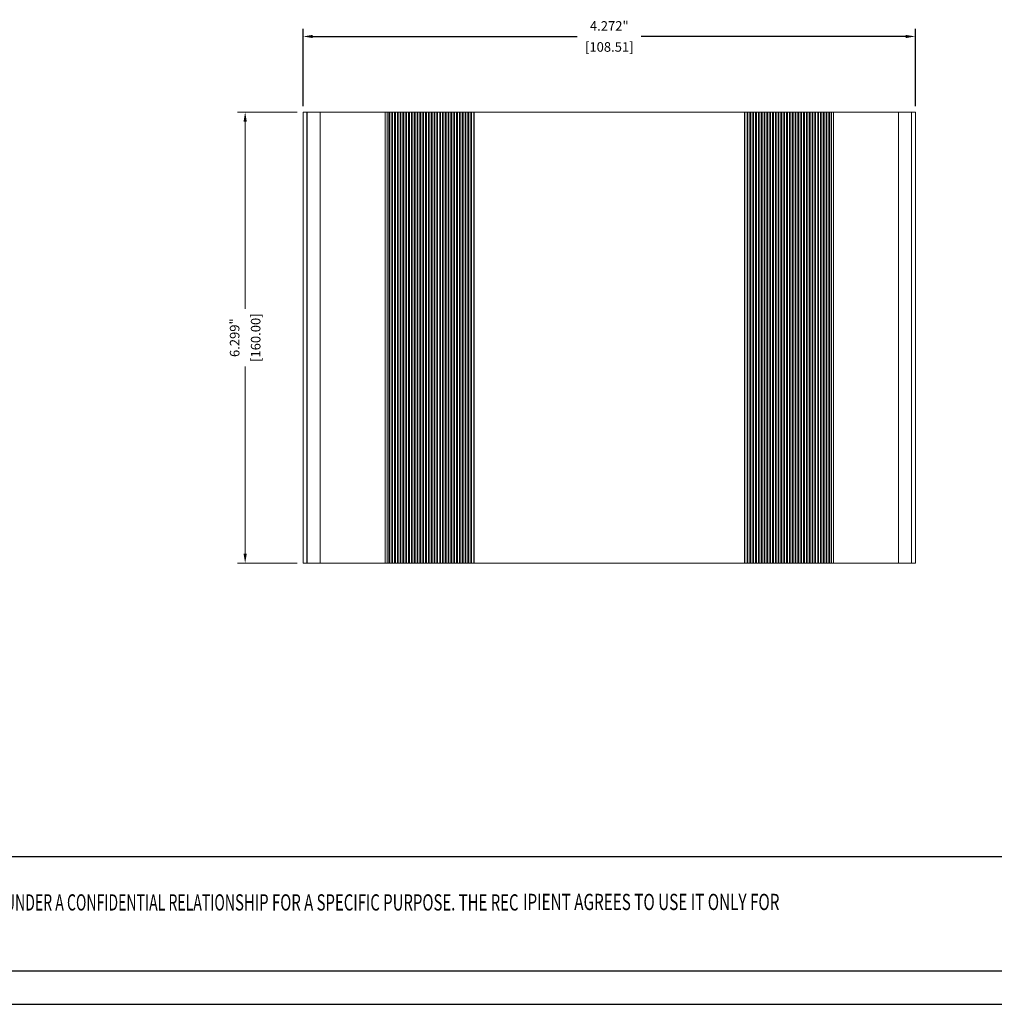
# Model space of a CAD drawing. Units: inches. Extents: x 0 to 42, y 0 to 30.
# Drawn here: x 10.2 to 20.4, y 0 to 10.3 of the extents above; entities that cross this region are included whole.
import ezdxf
from ezdxf.enums import TextEntityAlignment as Align

# ---------------------------------------------------------------- set-up
doc = ezdxf.new("R2010")
doc.units = ezdxf.units.IN
doc.header["$MEASUREMENT"] = 0
doc.header["$PDSIZE"] = -1
doc.layers.add('DIM', color=3, linetype='Continuous', lineweight=0)
doc.layers.add('Parts', color=7, linetype='Continuous', lineweight=0)
doc.styles.add('TEXTSTYLE_0', font='txt', dxfattribs={"width": 0.8})
doc.dimstyles.get("Standard").update_dxf_attribs({"dimtxt": 0.1, "dimasz": 0.1, "dimexe": 0.08, "dimexo": 0.0625, "dimgap": 0.06, "dimtad": 0, "dimdec": 3, "dimlfac": 0.666667, "dimzin": 4, "dimdsep": 46, "dimtxsty": 'Standard', "dimcen": 0, "dimadec": 0, "dimazin": 0, "dimtfac": 1, "dimtdec": 3, "dimtofl": 0, "dimtmove": 0, "dimatfit": 3, "dimfxl": 1, "dimtolj": 1, "dimtzin": 0, "dimarcsym": 0})

# ---------------------------------------------------------------- blocks, each defined once
blk = doc.blocks.new('*D42')
at = {"layer": 'Defpoints', "color": 0, "transparency": 16777216}
for p in [(19.577, 10.133), (13.169, 9.341), (19.577, 9.341)]:
    blk.add_point(p, dxfattribs=at)
at = {"layer": 'DIM', "color": 0, "lineweight": -2, "transparency": 16777216}
for p, q in [((13.169, 9.404), (13.169, 10.213)), ((19.577, 9.404), (19.577, 10.213)), ((13.269, 10.133), (16.038, 10.133)), ((19.477, 10.133), (16.708, 10.133))]:
    blk.add_line(p, q, dxfattribs=at)
at = {"layer": 'DIM', "color": 0, "transparency": 16777216}
for points in [[(13.269, 10.149), (13.269, 10.116), (13.169, 10.133)], [(19.477, 10.149), (19.477, 10.116), (19.577, 10.133)]]:
    blk.add_solid(points, dxfattribs=at)
at = {"layer": 'DIM', "color": 0, "transparency": 16777216, "char_height": 0.1, "attachment_point": 5}
for s, insert in [('\\A1;4.272"', (16.373, 10.243)), ('\\A1;[108.51]', (16.373, 10.023))]:
    blk.add_mtext(s, dxfattribs=dict(at, insert=insert))

msp = doc.modelspace()

# ---------------------------------------------------------------- linework, layer by layer
at = {"color": 7, "linetype": 'Continuous'}
for p, q in [((29.662, 1.5447), (0.3486, 1.5447)), ((41.6514, 0.3486), (0.3486, 0.3486)), ((0, 0), (42, 0))]:
    msp.add_line(p, q, dxfattribs=at)
at = {"layer": 'DIM'}
for p, q in [((13.1066, 9.3414), (12.4816, 9.3414)), ((12.5616, 9.2414), (12.5616, 7.2808)), ((12.5616, 4.717), (12.5616, 6.6775)), ((13.1066, 4.617), (12.4816, 4.617))]:
    msp.add_line(p, q, dxfattribs=at)
for points in [[(12.545, 9.2414), (12.5783, 9.2414), (12.5616, 9.3414)], [(12.545, 4.717), (12.5783, 4.717), (12.5616, 4.617)]]:
    msp.add_solid(points, dxfattribs=at)
at = {"layer": 'Parts', "color": 7, "linetype": 'Continuous', "lineweight": 15}
for p, q in [((13.1691, 9.3414), (13.1691, 4.617)), ((13.1691, 9.3414), (13.1698, 9.3414)), ((13.1698, 9.3414), (13.1698, 4.617)), ((13.1698, 9.3414), (13.2088, 9.3414)), ((13.2088, 9.3414), (13.2088, 4.617)), ((13.2088, 9.3414), (13.2102, 9.3414)), ((13.2102, 9.3414), (13.2102, 4.617)), ((13.2102, 9.3414), (13.3469, 9.3414)), ((13.3469, 9.3414), (13.3469, 4.617)), ((13.3469, 9.3414), (14.0286, 9.3414)), ((14.0286, 9.3414), (14.0286, 4.617)), ((14.0286, 9.3414), (14.0495, 9.3414)), ((14.0495, 9.3414), (14.0495, 4.617)), ((14.0495, 9.3414), (14.0662, 9.3414)), ((14.0662, 9.3414), (14.0662, 4.617)), ((14.0662, 9.3414), (14.0745, 9.3414)), ((14.0745, 9.3414), (14.0745, 4.617)), ((14.0745, 9.3414), (14.0957, 9.3414)), ((14.0957, 9.3414), (14.0957, 4.617)), ((14.0957, 9.3414), (14.1041, 9.3414)), ((14.1041, 9.3414), (14.1041, 4.617)), ((14.1041, 9.3414), (14.1252, 9.3414)), ((14.1252, 9.3414), (14.1252, 4.617)), ((14.1252, 9.3414), (14.1336, 9.3414)), ((14.1336, 9.3414), (14.1336, 4.617)), ((14.1336, 9.3414), (14.1548, 9.3414)), ((14.1548, 9.3414), (14.1548, 4.617)), ((14.1548, 9.3414), (14.1631, 9.3414)), ((14.1631, 9.3414), (14.1631, 4.617)), ((14.1631, 9.3414), (14.1843, 9.3414)), ((14.1843, 9.3414), (14.1843, 4.617)), ((14.1843, 9.3414), (14.1926, 9.3414)), ((14.1926, 9.3414), (14.1926, 4.617)), ((14.1926, 9.3414), (14.2138, 9.3414)), ((14.2138, 9.3414), (14.2138, 4.617)), ((14.2138, 9.3414), (14.2222, 9.3414)), ((14.2222, 9.3414), (14.2222, 4.617)), ((14.2222, 9.3414), (14.2433, 9.3414)), ((14.2433, 9.3414), (14.2433, 4.617)), ((14.2433, 9.3414), (14.2517, 9.3414)), ((14.2517, 9.3414), (14.2517, 4.617)), ((14.2517, 9.3414), (14.2729, 9.3414)), ((14.2729, 9.3414), (14.2729, 4.617)), ((14.2729, 9.3414), (14.2812, 9.3414)), ((14.2812, 9.3414), (14.2812, 4.617)), ((14.2812, 9.3414), (14.3024, 9.3414)), ((14.3024, 9.3414), (14.3024, 4.617)), ((14.3024, 9.3414), (14.3107, 9.3414)), ((14.3107, 9.3414), (14.3107, 4.617)), ((14.3107, 9.3414), (14.3319, 9.3414)), ((14.3319, 9.3414), (14.3319, 4.617)), ((14.3319, 9.3414), (14.3403, 9.3414)), ((14.3403, 9.3414), (14.3403, 4.617)), ((14.3403, 9.3414), (14.3614, 9.3414)), ((14.3614, 9.3414), (14.3614, 4.617)), ((14.3614, 9.3414), (14.3698, 9.3414)), ((14.3698, 9.3414), (14.3698, 4.617)), ((14.3698, 9.3414), (14.391, 9.3414)), ((14.391, 9.3414), (14.391, 4.617)), ((14.391, 9.3414), (14.3993, 9.3414)), ((14.3993, 9.3414), (14.3993, 4.617)), ((14.3993, 9.3414), (14.4205, 9.3414)), ((14.4205, 9.3414), (14.4205, 4.617)), ((14.4205, 9.3414), (14.4289, 9.3414)), ((14.4289, 9.3414), (14.4289, 4.617)), ((14.4289, 9.3414), (14.45, 9.3414)), ((14.45, 9.3414), (14.45, 4.617)), ((14.45, 9.3414), (14.4584, 9.3414)), ((14.4584, 9.3414), (14.4584, 4.617)), ((14.4584, 9.3414), (14.4796, 9.3414)), ((14.4796, 9.3414), (14.4796, 4.617)), ((14.4796, 9.3414), (14.4879, 9.3414)), ((14.4879, 9.3414), (14.4879, 4.617)), ((14.4879, 9.3414), (14.5091, 9.3414)), ((14.5091, 9.3414), (14.5091, 4.617)), ((14.5091, 9.3414), (14.5174, 9.3414)), ((14.5174, 9.3414), (14.5174, 4.617)), ((14.5174, 9.3414), (14.5386, 9.3414)), ((14.5386, 9.3414), (14.5386, 4.617)), ((14.5386, 9.3414), (14.547, 9.3414)), ((14.547, 9.3414), (14.547, 4.617)), ((14.547, 9.3414), (14.5681, 9.3414)), ((14.5681, 9.3414), (14.5681, 4.617)), ((14.5681, 9.3414), (14.5765, 9.3414)), ((14.5765, 9.3414), (14.5765, 4.617)), ((14.5765, 9.3414), (14.5977, 9.3414)), ((14.5977, 9.3414), (14.5977, 4.617)), ((14.5977, 9.3414), (14.606, 9.3414)), ((14.606, 9.3414), (14.606, 4.617)), ((14.606, 9.3414), (14.6272, 9.3414)), ((14.6272, 9.3414), (14.6272, 4.617)), ((14.6272, 9.3414), (14.6355, 9.3414)), ((14.6355, 9.3414), (14.6355, 4.617)), ((14.6355, 9.3414), (14.6567, 9.3414)), ((14.6567, 9.3414), (14.6567, 4.617)), ((14.6567, 9.3414), (14.6651, 9.3414)), ((14.6651, 9.3414), (14.6651, 4.617)), ((14.6651, 9.3414), (14.6862, 9.3414)), ((14.6862, 9.3414), (14.6862, 4.617)), ((14.6862, 9.3414), (14.6946, 9.3414)), ((14.6946, 9.3414), (14.6946, 4.617)), ((14.6946, 9.3414), (14.7158, 9.3414)), ((14.7158, 9.3414), (14.7158, 4.617)), ((14.7158, 9.3414), (14.7241, 9.3414)), ((14.7241, 9.3414), (14.7241, 4.617)), ((14.7241, 9.3414), (14.7453, 9.3414)), ((14.7453, 9.3414), (14.7453, 4.617)), ((14.7453, 9.3414), (14.7537, 9.3414)), ((14.7537, 9.3414), (14.7537, 4.617)), ((14.7537, 9.3414), (14.7748, 9.3414)), ((14.7748, 9.3414), (14.7748, 4.617)), ((14.7748, 9.3414), (14.7832, 9.3414)), ((14.7832, 9.3414), (14.7832, 4.617)), ((14.7832, 9.3414), (14.8044, 9.3414)), ((14.8044, 9.3414), (14.8044, 4.617)), ((14.8044, 9.3414), (14.8127, 9.3414)), ((14.8127, 9.3414), (14.8127, 4.617)), ((14.8127, 9.3414), (14.8339, 9.3414)), ((14.8339, 9.3414), (14.8339, 4.617)), ((14.8339, 9.3414), (14.8422, 9.3414)), ((14.8422, 9.3414), (14.8422, 4.617)), ((14.8422, 9.3414), (14.8634, 9.3414)), ((14.8634, 9.3414), (14.8634, 4.617)), ((14.8634, 9.3414), (14.8718, 9.3414)), ((14.8718, 9.3414), (14.8718, 4.617)), ((14.8718, 9.3414), (14.8929, 9.3414)), ((14.8929, 9.3414), (14.8929, 4.617)), ((14.8929, 9.3414), (14.9013, 9.3414)), ((14.9013, 9.3414), (14.9013, 4.617)), ((14.9013, 9.3414), (14.9225, 9.3414)), ((14.9225, 9.3414), (14.9225, 4.617)), ((14.9225, 9.3414), (14.9308, 9.3414)), ((14.9308, 9.3414), (14.9308, 4.617)), ((14.9308, 9.3414), (14.9544, 9.3414)), ((14.9544, 9.3414), (14.9544, 4.617)), ((14.9544, 9.3414), (14.9586, 9.3414)), ((14.9586, 9.3414), (14.9586, 4.617)), ((14.9586, 9.3414), (17.7884, 9.3414)), ((17.7884, 9.3414), (17.7884, 4.617)), ((17.7884, 9.3414), (17.7925, 9.3414)), ((17.7925, 9.3414), (17.7925, 4.617)), ((17.7925, 9.3414), (17.8162, 9.3414)), ((17.8162, 9.3414), (17.8162, 4.617)), ((17.8162, 9.3414), (17.8245, 9.3414)), ((17.8245, 9.3414), (17.8245, 4.617)), ((17.8245, 9.3414), (17.8457, 9.3414)), ((17.8457, 9.3414), (17.8457, 4.617)), ((17.8457, 9.3414), (17.854, 9.3414)), ((17.854, 9.3414), (17.854, 4.617)), ((17.854, 9.3414), (17.8752, 9.3414)), ((17.8752, 9.3414), (17.8752, 4.617)), ((17.8752, 9.3414), (17.8836, 9.3414)), ((17.8836, 9.3414), (17.8836, 4.617)), ((17.8836, 9.3414), (17.9047, 9.3414)), ((17.9047, 9.3414), (17.9047, 4.617)), ((17.9047, 9.3414), (17.9131, 9.3414)), ((17.9131, 9.3414), (17.9131, 4.617)), ((17.9131, 9.3414), (17.9343, 9.3414)), ((17.9343, 9.3414), (17.9343, 4.617)), ((17.9343, 9.3414), (17.9426, 9.3414)), ((17.9426, 9.3414), (17.9426, 4.617)), ((17.9426, 9.3414), (17.9638, 9.3414)), ((17.9638, 9.3414), (17.9638, 4.617)), ((17.9638, 9.3414), (17.9722, 9.3414)), ((17.9722, 9.3414), (17.9722, 4.617)), ((17.9722, 9.3414), (17.9933, 9.3414)), ((17.9933, 9.3414), (17.9933, 4.617)), ((17.9933, 9.3414), (18.0017, 9.3414)), ((18.0017, 9.3414), (18.0017, 4.617)), ((18.0017, 9.3414), (18.0229, 9.3414)), ((18.0229, 9.3414), (18.0229, 4.617)), ((18.0229, 9.3414), (18.0312, 9.3414)), ((18.0312, 9.3414), (18.0312, 4.617)), ((18.0312, 9.3414), (18.0524, 9.3414)), ((18.0524, 9.3414), (18.0524, 4.617)), ((18.0524, 9.3414), (18.0607, 9.3414)), ((18.0607, 9.3414), (18.0607, 4.617)), ((18.0607, 9.3414), (18.0819, 9.3414)), ((18.0819, 9.3414), (18.0819, 4.617)), ((18.0819, 9.3414), (18.0903, 9.3414)), ((18.0903, 9.3414), (18.0903, 4.617)), ((18.0903, 9.3414), (18.1114, 9.3414)), ((18.1114, 9.3414), (18.1114, 4.617)), ((18.1114, 9.3414), (18.1198, 9.3414)), ((18.1198, 9.3414), (18.1198, 4.617)), ((18.1198, 9.3414), (18.141, 9.3414)), ((18.141, 9.3414), (18.141, 4.617)), ((18.141, 9.3414), (18.1493, 9.3414)), ((18.1493, 9.3414), (18.1493, 4.617)), ((18.1493, 9.3414), (18.1705, 9.3414)), ((18.1705, 9.3414), (18.1705, 4.617)), ((18.1705, 9.3414), (18.1788, 9.3414)), ((18.1788, 9.3414), (18.1788, 4.617)), ((18.1788, 9.3414), (18.2, 9.3414)), ((18.2, 9.3414), (18.2, 4.617)), ((18.2, 9.3414), (18.2084, 9.3414)), ((18.2084, 9.3414), (18.2084, 4.617)), ((18.2084, 9.3414), (18.2295, 9.3414)), ((18.2295, 9.3414), (18.2295, 4.617)), ((18.2295, 9.3414), (18.2379, 9.3414)), ((18.2379, 9.3414), (18.2379, 4.617)), ((18.2379, 9.3414), (18.2591, 9.3414)), ((18.2591, 9.3414), (18.2591, 4.617)), ((18.2591, 9.3414), (18.2674, 9.3414)), ((18.2674, 9.3414), (18.2674, 4.617)), ((18.2674, 9.3414), (18.2886, 9.3414)), ((18.2886, 9.3414), (18.2886, 4.617)), ((18.2886, 9.3414), (18.297, 9.3414)), ((18.297, 9.3414), (18.297, 4.617)), ((18.297, 9.3414), (18.3181, 9.3414)), ((18.3181, 9.3414), (18.3181, 4.617)), ((18.3181, 9.3414), (18.3265, 9.3414)), ((18.3265, 9.3414), (18.3265, 4.617)), ((18.3265, 9.3414), (18.3477, 9.3414)), ((18.3477, 9.3414), (18.3477, 4.617)), ((18.3477, 9.3414), (18.356, 9.3414)), ((18.356, 9.3414), (18.356, 4.617)), ((18.356, 9.3414), (18.3772, 9.3414)), ((18.3772, 9.3414), (18.3772, 4.617)), ((18.3772, 9.3414), (18.3855, 9.3414)), ((18.3855, 9.3414), (18.3855, 4.617)), ((18.3855, 9.3414), (18.4067, 9.3414)), ((18.4067, 9.3414), (18.4067, 4.617)), ((18.4067, 9.3414), (18.4151, 9.3414)), ((18.4151, 9.3414), (18.4151, 4.617)), ((18.4151, 9.3414), (18.4362, 9.3414)), ((18.4362, 9.3414), (18.4362, 4.617)), ((18.4362, 9.3414), (18.4446, 9.3414)), ((18.4446, 9.3414), (18.4446, 4.617)), ((18.4446, 9.3414), (18.4658, 9.3414)), ((18.4658, 9.3414), (18.4658, 4.617)), ((18.4658, 9.3414), (18.4741, 9.3414)), ((18.4741, 9.3414), (18.4741, 4.617)), ((18.4741, 9.3414), (18.4953, 9.3414)), ((18.4953, 9.3414), (18.4953, 4.617)), ((18.4953, 9.3414), (18.5036, 9.3414)), ((18.5036, 9.3414), (18.5036, 4.617)), ((18.5036, 9.3414), (18.5248, 9.3414)), ((18.5248, 9.3414), (18.5248, 4.617)), ((18.5248, 9.3414), (18.5332, 9.3414)), ((18.5332, 9.3414), (18.5332, 4.617)), ((18.5332, 9.3414), (18.5544, 9.3414)), ((18.5544, 9.3414), (18.5544, 4.617)), ((18.5544, 9.3414), (18.5627, 9.3414)), ((18.5627, 9.3414), (18.5627, 4.617)), ((18.5627, 9.3414), (18.5839, 9.3414)), ((18.5839, 9.3414), (18.5839, 4.617)), ((18.5839, 9.3414), (18.5922, 9.3414)), ((18.5922, 9.3414), (18.5922, 4.617)), ((18.5922, 9.3414), (18.6134, 9.3414)), ((18.6134, 9.3414), (18.6134, 4.617)), ((18.6134, 9.3414), (18.6218, 9.3414)), ((18.6218, 9.3414), (18.6218, 4.617)), ((18.6218, 9.3414), (18.6429, 9.3414)), ((18.6429, 9.3414), (18.6429, 4.617)), ((18.6429, 9.3414), (18.6513, 9.3414)), ((18.6513, 9.3414), (18.6513, 4.617)), ((18.6513, 9.3414), (18.6725, 9.3414)), ((18.6725, 9.3414), (18.6725, 4.617)), ((18.6725, 9.3414), (18.6808, 9.3414)), ((18.6808, 9.3414), (18.6808, 4.617)), ((18.6808, 9.3414), (18.6975, 9.3414)), ((18.6975, 9.3414), (18.6975, 4.617)), ((18.6975, 9.3414), (18.7184, 9.3414)), ((18.7184, 9.3414), (18.7184, 4.617)), ((18.7184, 9.3414), (19.4001, 9.3414)), ((19.4001, 9.3414), (19.4001, 4.617)), ((19.4001, 9.3414), (19.5368, 9.3414)), ((19.5368, 9.3414), (19.5368, 4.617)), ((19.5368, 9.3414), (19.5381, 9.3414)), ((19.5381, 4.617), (19.5381, 9.3414)), ((19.5381, 9.3414), (19.5772, 9.3414)), ((19.5772, 9.3414), (19.5772, 4.617)), ((19.5772, 9.3414), (19.5779, 9.3414)), ((19.5779, 4.617), (19.5779, 9.3414)), ((13.1691, 4.617), (13.1698, 4.617)), ((13.1698, 4.617), (13.2106, 4.617)), ((13.2088, 4.617), (13.2102, 4.617)), ((13.2102, 4.617), (13.3469, 4.617)), ((13.3469, 4.617), (14.0286, 4.617)), ((14.0286, 4.617), (14.0495, 4.617)), ((14.0495, 4.617), (14.0662, 4.617)), ((14.0662, 4.617), (14.0745, 4.617)), ((14.0745, 4.617), (14.0957, 4.617)), ((14.0957, 4.617), (14.1041, 4.617)), ((14.1041, 4.617), (14.1252, 4.617)), ((14.1252, 4.617), (14.1336, 4.617)), ((14.1336, 4.617), (14.1548, 4.617)), ((14.1548, 4.617), (14.1631, 4.617)), ((14.1631, 4.617), (14.1843, 4.617)), ((14.1843, 4.617), (14.1926, 4.617)), ((14.1926, 4.617), (14.2138, 4.617)), ((14.2138, 4.617), (14.2222, 4.617)), ((14.2222, 4.617), (14.2433, 4.617)), ((14.2433, 4.617), (14.2517, 4.617)), ((14.2517, 4.617), (14.2729, 4.617)), ((14.2729, 4.617), (14.2812, 4.617)), ((14.2812, 4.617), (14.3024, 4.617)), ((14.3024, 4.617), (14.3107, 4.617)), ((14.3107, 4.617), (14.3319, 4.617)), ((14.3319, 4.617), (14.3403, 4.617)), ((14.3403, 4.617), (14.3614, 4.617)), ((14.3614, 4.617), (14.3698, 4.617)), ((14.3698, 4.617), (14.391, 4.617)), ((14.391, 4.617), (14.3993, 4.617)), ((14.3993, 4.617), (14.4205, 4.617)), ((14.4205, 4.617), (14.4289, 4.617)), ((14.4289, 4.617), (14.45, 4.617)), ((14.45, 4.617), (14.4584, 4.617)), ((14.4584, 4.617), (14.4796, 4.617)), ((14.4796, 4.617), (14.4879, 4.617)), ((14.4879, 4.617), (14.5091, 4.617)), ((14.5091, 4.617), (14.5174, 4.617)), ((14.5174, 4.617), (14.5386, 4.617)), ((14.5386, 4.617), (14.547, 4.617)), ((14.547, 4.617), (14.5681, 4.617)), ((14.5681, 4.617), (14.5765, 4.617)), ((14.5765, 4.617), (14.5977, 4.617)), ((14.5977, 4.617), (14.606, 4.617)), ((14.606, 4.617), (14.6272, 4.617)), ((14.6272, 4.617), (14.6355, 4.617)), ((14.6355, 4.617), (14.6567, 4.617)), ((14.6567, 4.617), (14.6651, 4.617)), ((14.6651, 4.617), (14.6862, 4.617)), ((14.6862, 4.617), (14.6946, 4.617)), ((14.6946, 4.617), (14.7158, 4.617)), ((14.7158, 4.617), (14.7241, 4.617)), ((14.7241, 4.617), (14.7453, 4.617)), ((14.7453, 4.617), (14.7537, 4.617)), ((14.7537, 4.617), (14.7748, 4.617)), ((14.7748, 4.617), (14.7832, 4.617)), ((14.7832, 4.617), (14.8044, 4.617)), ((14.8044, 4.617), (14.8127, 4.617)), ((14.8127, 4.617), (14.8339, 4.617)), ((14.8339, 4.617), (14.8422, 4.617)), ((14.8422, 4.617), (14.8634, 4.617)), ((14.8634, 4.617), (14.8718, 4.617)), ((14.8718, 4.617), (14.8929, 4.617)), ((14.8929, 4.617), (14.9013, 4.617)), ((14.9013, 4.617), (14.9225, 4.617)), ((14.9225, 4.617), (14.9308, 4.617)), ((14.9308, 4.617), (14.9544, 4.617)), ((14.9544, 4.617), (14.9586, 4.617)), ((14.9586, 4.617), (17.7884, 4.617)), ((17.7884, 4.617), (17.7925, 4.617)), ((17.7925, 4.617), (17.8162, 4.617)), ((17.8162, 4.617), (17.8245, 4.617)), ((17.8245, 4.617), (17.8457, 4.617)), ((17.8457, 4.617), (17.854, 4.617)), ((17.854, 4.617), (17.8752, 4.617)), ((17.8752, 4.617), (17.8836, 4.617)), ((17.8836, 4.617), (17.9047, 4.617)), ((17.9047, 4.617), (17.9131, 4.617)), ((17.9131, 4.617), (17.9343, 4.617)), ((17.9343, 4.617), (17.9426, 4.617)), ((17.9426, 4.617), (17.9638, 4.617)), ((17.9638, 4.617), (17.9722, 4.617)), ((17.9722, 4.617), (17.9933, 4.617)), ((17.9933, 4.617), (18.0017, 4.617)), ((18.0017, 4.617), (18.0229, 4.617)), ((18.0229, 4.617), (18.0312, 4.617)), ((18.0312, 4.617), (18.0524, 4.617)), ((18.0524, 4.617), (18.0607, 4.617)), ((18.0607, 4.617), (18.0819, 4.617)), ((18.0819, 4.617), (18.0903, 4.617)), ((18.0903, 4.617), (18.1114, 4.617)), ((18.1114, 4.617), (18.1198, 4.617)), ((18.1198, 4.617), (18.141, 4.617)), ((18.141, 4.617), (18.1493, 4.617)), ((18.1493, 4.617), (18.1705, 4.617)), ((18.1705, 4.617), (18.1788, 4.617)), ((18.1788, 4.617), (18.2, 4.617)), ((18.2, 4.617), (18.2084, 4.617)), ((18.2084, 4.617), (18.2295, 4.617)), ((18.2295, 4.617), (18.2379, 4.617)), ((18.2379, 4.617), (18.2591, 4.617)), ((18.2591, 4.617), (18.2674, 4.617)), ((18.2674, 4.617), (18.2886, 4.617)), ((18.2886, 4.617), (18.297, 4.617)), ((18.297, 4.617), (18.3181, 4.617)), ((18.3181, 4.617), (18.3265, 4.617)), ((18.3265, 4.617), (18.3477, 4.617)), ((18.3477, 4.617), (18.356, 4.617)), ((18.356, 4.617), (18.3772, 4.617)), ((18.3772, 4.617), (18.3855, 4.617)), ((18.3855, 4.617), (18.4067, 4.617)), ((18.4067, 4.617), (18.4151, 4.617)), ((18.4151, 4.617), (18.4362, 4.617)), ((18.4362, 4.617), (18.4446, 4.617)), ((18.4446, 4.617), (18.4658, 4.617)), ((18.4658, 4.617), (18.4741, 4.617)), ((18.4741, 4.617), (18.4953, 4.617)), ((18.4953, 4.617), (18.5036, 4.617)), ((18.5036, 4.617), (18.5248, 4.617)), ((18.5248, 4.617), (18.5332, 4.617)), ((18.5332, 4.617), (18.5544, 4.617)), ((18.5544, 4.617), (18.5627, 4.617)), ((18.5627, 4.617), (18.5839, 4.617)), ((18.5839, 4.617), (18.5922, 4.617)), ((18.5922, 4.617), (18.6134, 4.617)), ((18.6134, 4.617), (18.6218, 4.617)), ((18.6218, 4.617), (18.6429, 4.617)), ((18.6429, 4.617), (18.6513, 4.617)), ((18.6513, 4.617), (18.6725, 4.617)), ((18.6725, 4.617), (18.6808, 4.617)), ((18.6808, 4.617), (18.6975, 4.617)), ((18.6975, 4.617), (18.7184, 4.617)), ((18.7184, 4.617), (19.4001, 4.617)), ((19.4001, 4.617), (19.5368, 4.617)), ((19.5364, 4.617), (19.5772, 4.617)), ((19.5368, 4.617), (19.5381, 4.617)), ((19.5772, 4.617), (19.5779, 4.617))]:
    msp.add_line(p, q, dxfattribs=at)

# ---------------------------------------------------------------- texts
at = {"color": 3, "linetype": 'Continuous', "style": 'TEXTSTYLE_0'}
for s, width, p, p2 in [('OVIDED UNDER A CONFIDENTIAL RELATION', 0.503654, (9.4877, 0.982), (12.4553, 0.982)), ('SHIP FOR A SPECIFIC PURPOSE. THE REC', 0.513529, (12.4553, 0.982), (15.423, 0.982)), ('IPIENT AGREES TO USE IT ONLY FOR ', 0.500156, (15.4698, 0.9867), (18.1901, 0.9867))]:
    msp.add_text(s, height=0.169968, dxfattribs=dict(at, width=width)).set_placement(p, p2, align=Align.FIT)
at = {"layer": 'DIM', "char_height": 0.1, "attachment_point": 5, "rotation": 90}
for s, insert in [('\\A1;[160.00]', (12.6716, 6.9792)), ('\\A1;6.299"', (12.4516, 6.9792))]:
    msp.add_mtext(s, dxfattribs=dict(at, insert=insert))

# ---------------------------------------------------------------- dimensions: what is measured, and where the dimension line sits
at = {"layer": 'DIM'}
dim = msp.add_linear_dim(base=(19.5772, 10.1327), p1=(13.1691, 9.3414), p2=(19.5772, 9.3414), dimstyle='Standard', override={"dimpost": '"\\X'}, dxfattribs=at)
dim.commit()
dim.dimension.update_dxf_attribs({"geometry": '*D42', "text_midpoint": (16.3732, 10.1327)})

doc.saveas('drawing.dxf')
